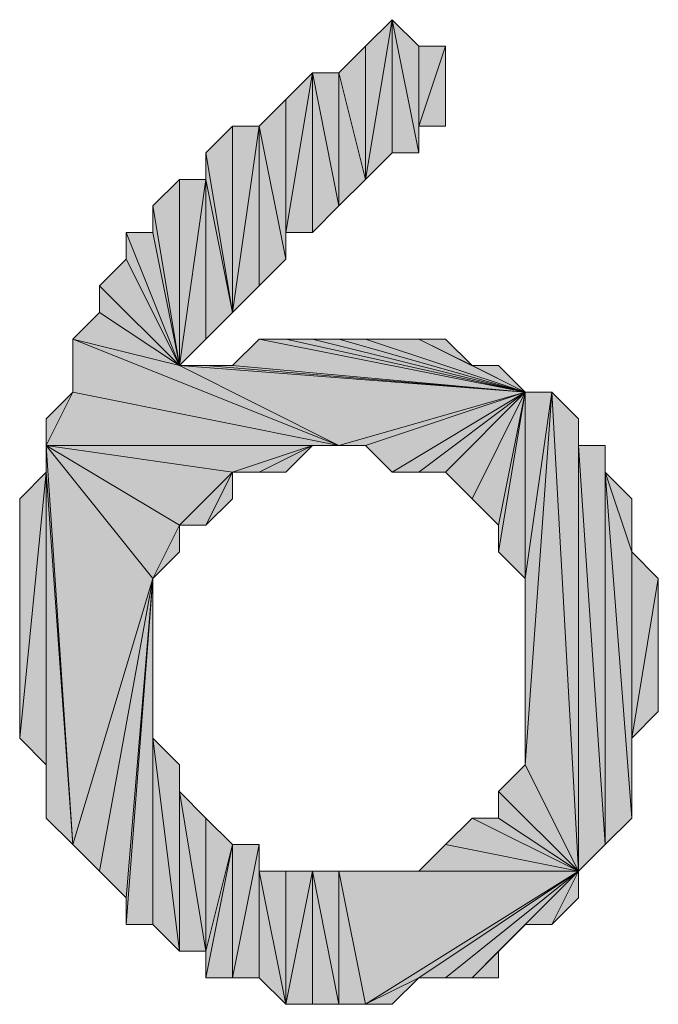
# Model space of a CAD drawing. Units: inches. Extents: x 5 to 292, y -203 to 13.
# Drawn here: x 111 to 113, y -38 to -36 of the extents above; entities that cross this region are included whole.
import ezdxf

# ---------------------------------------------------------------- set-up
doc = ezdxf.new("R2010")
doc.units = ezdxf.units.IN
doc.header["$MEASUREMENT"] = 0
doc.layers.add('Ebene 1', color=7, linetype='Continuous')

# ---------------------------------------------------------------- blocks, each defined once
blk = doc.blocks.new('block 2')
at = {"layer": 'Ebene 1', "true_color": 0x000001}
h = blk.add_hatch(color=178, dxfattribs=at)
h.dxf.hatch_style = 2
h.paths.add_polyline_path([(112.1551, -35.9622), (112.1551, -36.2797), (112.0916, -36.3432)])
h.paths.add_polyline_path([(112.2186, -36.2797), (112.1551, -35.9622), (112.1551, -36.2797)])
h.paths.add_polyline_path([(112.2186, -36.0257), (112.2186, -36.2797), (112.1551, -35.9622)])
h = blk.add_hatch(color=178, dxfattribs=at)
h.dxf.hatch_style = 2
h.paths.add_polyline_path([(112.0916, -36.0257), (112.0916, -36.3432), (112.1551, -35.9622)])
h = blk.add_hatch(color=178, dxfattribs=at)
h.dxf.hatch_style = 2
h.paths.add_polyline_path([(112.0281, -36.0892), (112.0916, -36.0257), (112.0916, -36.3432)])
h = blk.add_hatch(color=178, dxfattribs=at)
h.dxf.hatch_style = 2
h.paths.add_polyline_path([(112.2186, -36.2162), (112.2821, -36.0257), (112.2821, -36.2162)])
h = blk.add_hatch(color=178, dxfattribs=at)
h.dxf.hatch_style = 2
h.paths.add_polyline_path([(112.2186, -36.2162), (112.2186, -36.0257), (112.2821, -36.0257)])
h.paths.add_polyline_path([(112.2186, -36.2797), (112.2186, -36.2162), (112.2186, -36.0257)])
h = blk.add_hatch(color=178, dxfattribs=at)
h.dxf.hatch_style = 2
h.paths.add_polyline_path([(112.0281, -36.4067), (112.0281, -36.0892), (112.0916, -36.3432)])
h.paths.add_polyline_path([(111.9646, -36.0892), (112.0281, -36.4067), (112.0281, -36.0892)])
h.paths.add_polyline_path([(111.9646, -36.4702), (111.9646, -36.0892), (112.0281, -36.4067)])
h.paths.add_polyline_path([(111.9011, -36.4702), (111.9646, -36.4702), (111.9646, -36.0892)])
h = blk.add_hatch(color=178, dxfattribs=at)
h.dxf.hatch_style = 2
h.paths.add_polyline_path([(111.9011, -36.4702), (111.9011, -36.1527), (111.9646, -36.0892)])
h.paths.add_polyline_path([(111.9011, -36.5337), (111.9011, -36.4702), (111.9011, -36.1527)])
h = blk.add_hatch(color=178, dxfattribs=at)
h.dxf.hatch_style = 2
h.paths.add_polyline_path([(111.8376, -36.2162), (111.8376, -36.5972), (111.7741, -36.6607)])
h.paths.add_polyline_path([(111.9011, -36.5337), (111.8376, -36.2162), (111.8376, -36.5972)])
h.paths.add_polyline_path([(111.9011, -36.1527), (111.9011, -36.5337), (111.8376, -36.2162)])
h = blk.add_hatch(color=178, dxfattribs=at)
h.dxf.hatch_style = 2
h.paths.add_polyline_path([(111.7741, -36.2162), (111.7741, -36.6607), (111.8376, -36.2162)])
h.paths.add_polyline_path([(111.7106, -36.2797), (111.7741, -36.2162), (111.7741, -36.6607)])
h = blk.add_hatch(color=178, dxfattribs=at)
h.dxf.hatch_style = 2
h.paths.add_polyline_path([(111.7106, -36.3432), (111.7106, -36.2797), (111.7741, -36.6607)])
edge = h.paths.add_edge_path()
edge.add_spline(control_points=[(111.7106, -36.2797), (111.7106, -36.2797), (111.7106, -36.3432), (111.7106, -36.3432), (111.7106, -36.3432), (111.7106, -36.2797), (111.7106, -36.2797)], knot_values=[0, 0, 0, 0, 1, 1, 1, 2, 2, 2, 2], degree=3, periodic=1)
h = blk.add_hatch(color=178, dxfattribs=at)
h.dxf.hatch_style = 2
h.paths.add_polyline_path([(111.6471, -36.7877), (111.6471, -36.3432), (111.5836, -36.4067)])
h.paths.add_polyline_path([(111.7106, -36.3432), (111.6471, -36.7877), (111.6471, -36.3432)])
h.paths.add_polyline_path([(111.7106, -36.7242), (111.7106, -36.3432), (111.6471, -36.7877)])
h = blk.add_hatch(color=178, dxfattribs=at)
h.dxf.hatch_style = 2
h.paths.add_polyline_path([(111.7106, -36.7242), (111.7106, -36.3432), (111.7741, -36.6607)])
h = blk.add_hatch(color=178, dxfattribs=at)
h.dxf.hatch_style = 2
h.paths.add_polyline_path([(111.5836, -36.4702), (111.5836, -36.4067), (111.6471, -36.7877)])
edge = h.paths.add_edge_path()
edge.add_spline(control_points=[(111.5836, -36.4067), (111.5836, -36.4067), (111.5836, -36.4702), (111.5836, -36.4702), (111.5836, -36.4702), (111.5836, -36.4067), (111.5836, -36.4067)], knot_values=[0, 0, 0, 0, 1, 1, 1, 2, 2, 2, 2], degree=3, periodic=1)
h = blk.add_hatch(color=178, dxfattribs=at)
h.dxf.hatch_style = 2
h.paths.add_polyline_path([(111.5201, -36.4702), (111.5836, -36.4702), (111.6471, -36.7877)])
h = blk.add_hatch(color=178, dxfattribs=at)
h.dxf.hatch_style = 2
h.paths.add_polyline_path([(111.5201, -36.5337), (111.5201, -36.4702), (111.6471, -36.7877)])
edge = h.paths.add_edge_path()
edge.add_spline(control_points=[(111.5201, -36.4702), (111.5201, -36.4702), (111.5201, -36.5337), (111.5201, -36.5337), (111.5201, -36.5337), (111.5201, -36.4702), (111.5201, -36.4702)], knot_values=[0, 0, 0, 0, 1, 1, 1, 2, 2, 2, 2], degree=3, periodic=1)
h = blk.add_hatch(color=178, dxfattribs=at)
h.dxf.hatch_style = 2
h.paths.add_polyline_path([(111.4566, -36.5972), (111.5201, -36.5337), (111.6471, -36.7877)])
h = blk.add_hatch(color=178, dxfattribs=at)
h.dxf.hatch_style = 2
h.paths.add_polyline_path([(111.4566, -36.6607), (111.4566, -36.5972), (111.6471, -36.7877)])
edge = h.paths.add_edge_path()
edge.add_spline(control_points=[(111.4566, -36.5972), (111.4566, -36.5972), (111.4566, -36.6607), (111.4566, -36.6607), (111.4566, -36.6607), (111.4566, -36.5972), (111.4566, -36.5972)], knot_values=[0, 0, 0, 0, 1, 1, 1, 2, 2, 2, 2], degree=3, periodic=1)
h = blk.add_hatch(color=178, dxfattribs=at)
h.dxf.hatch_style = 2
h.paths.add_polyline_path([(111.6471, -36.7877), (111.3931, -36.7242), (112.0281, -36.9782)])
h.paths.add_polyline_path([(111.4566, -36.6607), (111.6471, -36.7877), (111.3931, -36.7242)])
h = blk.add_hatch(color=178, dxfattribs=at)
h.dxf.hatch_style = 2
h.paths.add_polyline_path([(111.3931, -36.8512), (111.3931, -36.7242), (112.0281, -36.9782)])
edge = h.paths.add_edge_path()
edge.add_spline(control_points=[(111.3931, -36.7242), (111.3931, -36.7242), (111.3931, -36.8512), (111.3931, -36.8512), (111.3931, -36.8512), (111.3931, -36.7242), (111.3931, -36.7242)], knot_values=[0, 0, 0, 0, 1, 1, 1, 2, 2, 2, 2], degree=3, periodic=1)
h = blk.add_hatch(color=178, dxfattribs=at)
h.dxf.hatch_style = 2
h.paths.add_polyline_path([(112.4726, -36.8512), (111.8376, -36.7242), (111.7741, -36.7877)])
h.paths.add_polyline_path([(111.9011, -36.7242), (112.4726, -36.8512), (111.8376, -36.7242)])
h = blk.add_hatch(color=178, dxfattribs=at)
h.dxf.hatch_style = 2
h.paths.add_polyline_path([(112.4726, -36.8512), (111.9646, -36.7242), (111.9011, -36.7242)])
h.paths.add_polyline_path([(112.0281, -36.7242), (112.4726, -36.8512), (111.9646, -36.7242)])
h = blk.add_hatch(color=178, dxfattribs=at)
h.dxf.hatch_style = 2
h.paths.add_polyline_path([(112.4726, -36.8512), (112.0916, -36.7242), (112.0281, -36.7242)])
h.paths.add_polyline_path([(112.2186, -36.7242), (112.4726, -36.8512), (112.0916, -36.7242)])
h.paths.add_polyline_path([(112.3456, -36.7877), (112.2186, -36.7242), (112.4726, -36.8512)])
h.paths.add_polyline_path([(112.2821, -36.7242), (112.3456, -36.7877), (112.2186, -36.7242)])
h = blk.add_hatch(color=178, dxfattribs=at)
h.dxf.hatch_style = 2
h.paths.add_polyline_path([(112.4726, -36.8512), (111.7106, -36.7877), (111.6471, -36.7877)])
h.paths.add_polyline_path([(111.7741, -36.7877), (112.4726, -36.8512), (111.7106, -36.7877)])
h = blk.add_hatch(color=178, dxfattribs=at)
h.dxf.hatch_style = 2
h.paths.add_polyline_path([(111.6471, -36.7877), (112.0281, -36.9782), (112.4726, -36.8512)])
h = blk.add_hatch(color=178, dxfattribs=at)
h.dxf.hatch_style = 2
h.paths.add_polyline_path([(112.3456, -36.7877), (112.4091, -36.7877), (112.4726, -36.8512)])
h = blk.add_hatch(color=178, dxfattribs=at)
h.dxf.hatch_style = 2
h.paths.add_polyline_path([(111.3296, -36.9782), (111.3931, -36.8512), (112.0281, -36.9782)])
h.paths.add_polyline_path([(111.3296, -36.9147), (111.3296, -36.9782), (111.3931, -36.8512)])
h = blk.add_hatch(color=178, dxfattribs=at)
h.dxf.hatch_style = 2
h.paths.add_polyline_path([(112.0281, -36.9782), (112.0916, -36.9782), (112.4726, -36.8512)])
h = blk.add_hatch(color=178, dxfattribs=at)
h.dxf.hatch_style = 2
h.paths.add_polyline_path([(112.0916, -36.9782), (112.1551, -37.0417), (112.4726, -36.8512)])
h = blk.add_hatch(color=178, dxfattribs=at)
h.dxf.hatch_style = 2
h.paths.add_polyline_path([(112.1551, -37.0417), (112.2186, -37.0417), (112.4726, -36.8512)])
h = blk.add_hatch(color=178, dxfattribs=at)
h.dxf.hatch_style = 2
h.paths.add_polyline_path([(112.2186, -37.0417), (112.2821, -37.0417), (112.4726, -36.8512)])
h = blk.add_hatch(color=178, dxfattribs=at)
h.dxf.hatch_style = 2
h.paths.add_polyline_path([(112.2821, -37.0417), (112.3456, -37.1052), (112.4726, -36.8512)])
h = blk.add_hatch(color=178, dxfattribs=at)
h.dxf.hatch_style = 2
h.paths.add_polyline_path([(112.3456, -37.1052), (112.4091, -37.1687), (112.4726, -36.8512)])
h = blk.add_hatch(color=178, dxfattribs=at)
h.dxf.hatch_style = 2
h.paths.add_polyline_path([(112.4091, -37.2322), (112.4726, -36.8512), (112.4726, -37.2957)])
h = blk.add_hatch(color=178, dxfattribs=at)
h.dxf.hatch_style = 2
h.paths.add_polyline_path([(112.4091, -37.1687), (112.4091, -37.2322), (112.4726, -36.8512)])
edge = h.paths.add_edge_path()
edge.add_spline(control_points=[(112.4091, -37.2322), (112.4091, -37.2322), (112.4091, -37.1687), (112.4091, -37.1687), (112.4091, -37.1687), (112.4091, -37.2322), (112.4091, -37.2322)], knot_values=[0, 0, 0, 0, 1, 1, 1, 2, 2, 2, 2], degree=3, periodic=1)
h = blk.add_hatch(color=178, dxfattribs=at)
h.dxf.hatch_style = 2
h.paths.add_polyline_path([(112.5361, -36.8512), (112.5996, -37.9942), (112.5996, -36.9147)])
h.paths.add_polyline_path([(112.4726, -37.7402), (112.5361, -36.8512), (112.5996, -37.9942)])
h.paths.add_polyline_path([(112.4726, -37.2957), (112.4726, -37.7402), (112.5361, -36.8512)])
h = blk.add_hatch(color=178, dxfattribs=at)
h.dxf.hatch_style = 2
h.paths.add_polyline_path([(112.4726, -36.8512), (112.4726, -37.2957), (112.5361, -36.8512)])
h = blk.add_hatch(color=178, dxfattribs=at)
h.dxf.hatch_style = 2
h.paths.add_polyline_path([(112.5996, -36.9782), (112.5996, -37.9942), (112.6631, -37.9307)])
h.paths.add_polyline_path([(112.5996, -36.9147), (112.5996, -36.9782), (112.5996, -37.9942)])
h = blk.add_hatch(color=178, dxfattribs=at)
h.dxf.hatch_style = 2
h.paths.add_polyline_path([(111.3296, -36.9782), (111.6471, -37.1687), (111.7741, -37.0417)])
h.paths.add_polyline_path([(111.5836, -37.2957), (111.3296, -36.9782), (111.6471, -37.1687)])
h.paths.add_polyline_path([(111.3931, -37.9307), (111.5836, -37.2957), (111.3296, -36.9782)])
h = blk.add_hatch(color=178, dxfattribs=at)
h.dxf.hatch_style = 2
h.paths.add_polyline_path([(111.9646, -36.9782), (111.3296, -36.9782), (112.0281, -36.9782)])
h.paths.add_polyline_path([(111.7741, -37.0417), (111.9646, -36.9782), (111.3296, -36.9782)])
h = blk.add_hatch(color=178, dxfattribs=at)
h.dxf.hatch_style = 2
h.paths.add_polyline_path([(111.3296, -37.0417), (111.3296, -36.9782), (111.3931, -37.9307)])
edge = h.paths.add_edge_path()
edge.add_spline(control_points=[(111.3296, -36.9782), (111.3296, -36.9782), (111.3296, -37.0417), (111.3296, -37.0417), (111.3296, -37.0417), (111.3296, -36.9782), (111.3296, -36.9782)], knot_values=[0, 0, 0, 0, 1, 1, 1, 2, 2, 2, 2], degree=3, periodic=1)
h = blk.add_hatch(color=178, dxfattribs=at)
h.dxf.hatch_style = 2
h.paths.add_polyline_path([(111.9646, -36.9782), (111.8376, -37.0417), (111.7741, -37.0417)])
h.paths.add_polyline_path([(111.9011, -37.0417), (111.9646, -36.9782), (111.8376, -37.0417)])
h = blk.add_hatch(color=178, dxfattribs=at)
h.dxf.hatch_style = 2
h.paths.add_polyline_path([(112.5996, -36.9782), (112.6631, -37.9307), (112.6631, -36.9782)])
h = blk.add_hatch(color=178, dxfattribs=at)
h.dxf.hatch_style = 2
h.paths.add_polyline_path([(112.6631, -37.0417), (112.6631, -37.9307), (112.7266, -37.8672)])
h.paths.add_polyline_path([(112.6631, -36.9782), (112.6631, -37.0417), (112.6631, -37.9307)])
h = blk.add_hatch(color=178, dxfattribs=at)
h.dxf.hatch_style = 2
h.paths.add_polyline_path([(111.3296, -37.0417), (111.2661, -37.6767), (111.2661, -37.1052)])
h.paths.add_polyline_path([(111.3296, -37.7402), (111.3296, -37.0417), (111.2661, -37.6767)])
h = blk.add_hatch(color=178, dxfattribs=at)
h.dxf.hatch_style = 2
h.paths.add_polyline_path([(111.3296, -37.8672), (111.3296, -37.0417), (111.3931, -37.9307)])
h = blk.add_hatch(color=178, dxfattribs=at)
h.dxf.hatch_style = 2
h.paths.add_polyline_path([(111.3296, -37.7402), (111.3296, -37.8672), (111.3296, -37.0417)])
edge = h.paths.add_edge_path()
edge.add_spline(control_points=[(111.3296, -37.8672), (111.3296, -37.8672), (111.3296, -37.7402), (111.3296, -37.7402), (111.3296, -37.7402), (111.3296, -37.8672), (111.3296, -37.8672)], knot_values=[0, 0, 0, 0, 1, 1, 1, 2, 2, 2, 2], degree=3, periodic=1)
h = blk.add_hatch(color=178, dxfattribs=at)
h.dxf.hatch_style = 2
h.paths.add_polyline_path([(111.6471, -37.1687), (111.7106, -37.1687), (111.7741, -37.0417)])
h = blk.add_hatch(color=178, dxfattribs=at)
h.dxf.hatch_style = 2
h.paths.add_polyline_path([(111.7106, -37.1687), (111.7741, -37.1052), (111.7741, -37.0417)])
h = blk.add_hatch(color=178, dxfattribs=at)
h.dxf.hatch_style = 2
h.paths.add_polyline_path([(112.7266, -37.2322), (112.6631, -37.0417), (112.7266, -37.8672)])
h.paths.add_polyline_path([(112.7266, -37.1052), (112.7266, -37.2322), (112.6631, -37.0417)])
h = blk.add_hatch(color=178, dxfattribs=at)
h.dxf.hatch_style = 2
h.paths.add_polyline_path([(111.5836, -37.2957), (111.6471, -37.2322), (111.6471, -37.1687)])
h = blk.add_hatch(color=178, dxfattribs=at)
h.dxf.hatch_style = 2
h.paths.add_polyline_path([(112.7266, -37.6767), (112.7266, -37.2322), (112.7901, -37.2957)])
h.paths.add_polyline_path([(112.7266, -37.8672), (112.7266, -37.6767), (112.7266, -37.2322)])
h = blk.add_hatch(color=178, dxfattribs=at)
h.dxf.hatch_style = 2
h.paths.add_polyline_path([(111.5836, -37.2957), (111.4566, -37.9942), (111.3931, -37.9307)])
h.paths.add_polyline_path([(111.5201, -38.0577), (111.5836, -37.2957), (111.4566, -37.9942)])
h = blk.add_hatch(color=178, dxfattribs=at)
h.dxf.hatch_style = 2
h.paths.add_polyline_path([(111.5201, -38.1212), (111.5836, -38.1212), (111.5836, -37.2957)])
h = blk.add_hatch(color=178, dxfattribs=at)
h.dxf.hatch_style = 2
h.paths.add_polyline_path([(111.5201, -38.0577), (111.5201, -38.1212), (111.5836, -37.2957)])
edge = h.paths.add_edge_path()
edge.add_spline(control_points=[(111.5201, -38.1212), (111.5201, -38.1212), (111.5201, -38.0577), (111.5201, -38.0577), (111.5201, -38.0577), (111.5201, -38.1212), (111.5201, -38.1212)], knot_values=[0, 0, 0, 0, 1, 1, 1, 2, 2, 2, 2], degree=3, periodic=1)
h = blk.add_hatch(color=178, dxfattribs=at)
h.dxf.hatch_style = 2
h.paths.add_polyline_path([(111.5836, -37.6767), (111.5836, -38.1212), (111.6471, -38.1847)])
h.paths.add_polyline_path([(111.5836, -37.2957), (111.5836, -37.6767), (111.5836, -38.1212)])
h = blk.add_hatch(color=178, dxfattribs=at)
h.dxf.hatch_style = 2
h.paths.add_polyline_path([(112.7266, -37.6767), (112.7901, -37.2957), (112.7901, -37.6132)])
h = blk.add_hatch(color=178, dxfattribs=at)
h.dxf.hatch_style = 2
h.paths.add_polyline_path([(111.5836, -37.6767), (111.6471, -38.1847), (111.6471, -37.7402)])
h = blk.add_hatch(color=178, dxfattribs=at)
h.dxf.hatch_style = 2
h.paths.add_polyline_path([(111.6471, -37.8037), (111.6471, -38.1847), (111.7106, -38.1847)])
h.paths.add_polyline_path([(111.6471, -37.7402), (111.6471, -37.8037), (111.6471, -38.1847)])
h = blk.add_hatch(color=178, dxfattribs=at)
h.dxf.hatch_style = 2
h.paths.add_polyline_path([(112.4091, -37.8037), (112.4726, -37.7402), (112.5996, -37.9942)])
h = blk.add_hatch(color=178, dxfattribs=at)
h.dxf.hatch_style = 2
h.paths.add_polyline_path([(111.6471, -37.8037), (111.7106, -37.8672), (111.7106, -38.1847)])
h = blk.add_hatch(color=178, dxfattribs=at)
h.dxf.hatch_style = 2
h.paths.add_polyline_path([(112.4091, -37.8672), (112.4091, -37.8037), (112.5996, -37.9942)])
edge = h.paths.add_edge_path()
edge.add_spline(control_points=[(112.4091, -37.8037), (112.4091, -37.8037), (112.4091, -37.8672), (112.4091, -37.8672), (112.4091, -37.8672), (112.4091, -37.8037), (112.4091, -37.8037)], knot_values=[0, 0, 0, 0, 1, 1, 1, 2, 2, 2, 2], degree=3, periodic=1)
h = blk.add_hatch(color=178, dxfattribs=at)
h.dxf.hatch_style = 2
h.paths.add_polyline_path([(111.7106, -37.8672), (111.7106, -38.1847), (111.7741, -37.9307)])
h = blk.add_hatch(color=178, dxfattribs=at)
h.dxf.hatch_style = 2
h.paths.add_polyline_path([(112.5996, -37.9942), (112.3456, -37.8672), (112.2821, -37.9307)])
h.paths.add_polyline_path([(112.4091, -37.8672), (112.5996, -37.9942), (112.3456, -37.8672)])
h = blk.add_hatch(color=178, dxfattribs=at)
h.dxf.hatch_style = 2
h.paths.add_polyline_path([(111.7741, -38.2482), (111.7741, -37.9307), (111.7106, -38.2482)])
h.paths.add_polyline_path([(111.8376, -37.9307), (111.7741, -38.2482), (111.7741, -37.9307)])
h.paths.add_polyline_path([(111.8376, -38.2482), (111.8376, -37.9307), (111.7741, -38.2482)])
h = blk.add_hatch(color=178, dxfattribs=at)
h.dxf.hatch_style = 2
h.paths.add_polyline_path([(111.7106, -38.1847), (111.7106, -38.2482), (111.7741, -37.9307)])
edge = h.paths.add_edge_path()
edge.add_spline(control_points=[(111.7106, -38.2482), (111.7106, -38.2482), (111.7106, -38.1847), (111.7106, -38.1847), (111.7106, -38.1847), (111.7106, -38.2482), (111.7106, -38.2482)], knot_values=[0, 0, 0, 0, 1, 1, 1, 2, 2, 2, 2], degree=3, periodic=1)
h = blk.add_hatch(color=178, dxfattribs=at)
h.dxf.hatch_style = 2
h.paths.add_polyline_path([(111.8376, -37.9942), (111.8376, -38.2482), (111.9011, -38.3117)])
h.paths.add_polyline_path([(111.8376, -37.9307), (111.8376, -37.9942), (111.8376, -38.2482)])
h = blk.add_hatch(color=178, dxfattribs=at)
h.dxf.hatch_style = 2
h.paths.add_polyline_path([(112.5996, -37.9942), (112.2186, -37.9942), (112.1551, -37.9942)])
h.paths.add_polyline_path([(112.2821, -37.9307), (112.5996, -37.9942), (112.2186, -37.9942)])
h = blk.add_hatch(color=178, dxfattribs=at)
h.dxf.hatch_style = 2
h.paths.add_polyline_path([(111.9011, -37.9942), (111.9011, -38.3117), (111.9646, -37.9942)])
h.paths.add_polyline_path([(111.8376, -37.9942), (111.9011, -37.9942), (111.9011, -38.3117)])
h = blk.add_hatch(color=178, dxfattribs=at)
h.dxf.hatch_style = 2
h.paths.add_polyline_path([(112.0281, -38.3117), (112.0281, -37.9942), (112.0916, -38.3117)])
h.paths.add_polyline_path([(111.9646, -37.9942), (112.0281, -38.3117), (112.0281, -37.9942)])
h.paths.add_polyline_path([(111.9646, -38.3117), (111.9646, -37.9942), (112.0281, -38.3117)])
h.paths.add_polyline_path([(111.9011, -38.3117), (111.9646, -38.3117), (111.9646, -37.9942)])
h = blk.add_hatch(color=178, dxfattribs=at)
h.dxf.hatch_style = 2
h.paths.add_polyline_path([(112.0916, -38.3117), (112.5996, -37.9942), (112.0281, -37.9942)])
h.paths.add_polyline_path([(112.2186, -38.2482), (112.0916, -38.3117), (112.5996, -37.9942)])
h.paths.add_polyline_path([(112.1551, -38.3117), (112.2186, -38.2482), (112.0916, -38.3117)])
h = blk.add_hatch(color=178, dxfattribs=at)
h.dxf.hatch_style = 2
h.paths.add_polyline_path([(112.5996, -37.9942), (112.0916, -37.9942), (112.0281, -37.9942)])
h.paths.add_polyline_path([(112.1551, -37.9942), (112.5996, -37.9942), (112.0916, -37.9942)])
h = blk.add_hatch(color=178, dxfattribs=at)
h.dxf.hatch_style = 2
h.paths.add_polyline_path([(112.5996, -37.9942), (112.2821, -38.2482), (112.2186, -38.2482)])
h.paths.add_polyline_path([(112.3456, -38.2482), (112.5996, -37.9942), (112.2821, -38.2482)])
h.paths.add_polyline_path([(112.4091, -38.1847), (112.3456, -38.2482), (112.5996, -37.9942)])
h.paths.add_polyline_path([(112.4091, -38.2482), (112.4091, -38.1847), (112.3456, -38.2482)])
h = blk.add_hatch(color=178, dxfattribs=at)
h.dxf.hatch_style = 2
h.paths.add_polyline_path([(112.4091, -38.1847), (112.4726, -38.1212), (112.5996, -37.9942)])
h = blk.add_hatch(color=178, dxfattribs=at)
h.dxf.hatch_style = 2
h.paths.add_polyline_path([(112.5361, -38.1212), (112.5996, -37.9942), (112.5996, -38.0577)])
h.paths.add_polyline_path([(112.4726, -38.1212), (112.5361, -38.1212), (112.5996, -37.9942)])
at = {"layer": 'Ebene 1', "lineweight": 0}
for points in [[(112.1551, -35.9622), (112.1551, -36.2797), (112.0916, -36.3432), (112.1551, -35.9622)], [(112.0916, -36.0257), (112.0916, -36.3432), (112.1551, -35.9622), (112.0916, -36.0257)], [(112.2186, -36.2797), (112.1551, -35.9622), (112.1551, -36.2797), (112.2186, -36.2797)], [(112.2186, -36.0257), (112.2186, -36.2797), (112.1551, -35.9622), (112.2186, -36.0257)], [(112.0281, -36.0892), (112.0916, -36.0257), (112.0916, -36.3432), (112.0281, -36.0892)], [(112.2186, -36.2162), (112.2821, -36.0257), (112.2821, -36.2162), (112.2186, -36.2162)], [(112.2186, -36.2162), (112.2186, -36.0257), (112.2821, -36.0257), (112.2186, -36.2162)], [(112.2186, -36.2797), (112.2186, -36.2162), (112.2186, -36.0257), (112.2186, -36.2797)], [(111.9011, -36.4702), (111.9646, -36.4702), (111.9646, -36.0892), (111.9011, -36.4702)], [(111.9011, -36.4702), (111.9011, -36.1527), (111.9646, -36.0892), (111.9011, -36.4702)], [(111.9646, -36.0892), (112.0281, -36.4067), (112.0281, -36.0892), (111.9646, -36.0892)], [(111.9646, -36.4702), (111.9646, -36.0892), (112.0281, -36.4067), (111.9646, -36.4702)], [(112.0281, -36.4067), (112.0281, -36.0892), (112.0916, -36.3432), (112.0281, -36.4067)], [(111.9011, -36.1527), (111.9011, -36.5337), (111.8376, -36.2162), (111.9011, -36.1527)], [(111.9011, -36.5337), (111.9011, -36.4702), (111.9011, -36.1527), (111.9011, -36.5337)], [(111.7106, -36.2797), (111.7741, -36.2162), (111.7741, -36.6607), (111.7106, -36.2797)], [(111.8376, -36.2162), (111.8376, -36.5972), (111.7741, -36.6607), (111.8376, -36.2162)], [(111.7741, -36.2162), (111.7741, -36.6607), (111.8376, -36.2162), (111.7741, -36.2162)], [(111.9011, -36.5337), (111.8376, -36.2162), (111.8376, -36.5972), (111.9011, -36.5337)], [(111.7106, -36.3432), (111.7106, -36.2797), (111.7741, -36.6607), (111.7106, -36.3432)], [(111.6471, -36.7877), (111.6471, -36.3432), (111.5836, -36.4067), (111.6471, -36.7877)], [(111.7106, -36.3432), (111.6471, -36.7877), (111.6471, -36.3432), (111.7106, -36.3432)], [(111.7106, -36.7242), (111.7106, -36.3432), (111.6471, -36.7877), (111.7106, -36.7242)], [(111.7106, -36.7242), (111.7106, -36.3432), (111.7741, -36.6607), (111.7106, -36.7242)], [(111.5836, -36.4702), (111.5836, -36.4067), (111.6471, -36.7877), (111.5836, -36.4702)], [(111.5201, -36.4702), (111.5836, -36.4702), (111.6471, -36.7877), (111.5201, -36.4702)], [(111.5201, -36.5337), (111.5201, -36.4702), (111.6471, -36.7877), (111.5201, -36.5337)], [(111.4566, -36.5972), (111.5201, -36.5337), (111.6471, -36.7877), (111.4566, -36.5972)], [(111.4566, -36.6607), (111.4566, -36.5972), (111.6471, -36.7877), (111.4566, -36.6607)], [(111.4566, -36.6607), (111.6471, -36.7877), (111.3931, -36.7242), (111.4566, -36.6607)], [(111.6471, -36.7877), (111.3931, -36.7242), (112.0281, -36.9782), (111.6471, -36.7877)], [(111.3931, -36.8512), (111.3931, -36.7242), (112.0281, -36.9782), (111.3931, -36.8512)], [(112.4726, -36.8512), (111.8376, -36.7242), (111.7741, -36.7877), (112.4726, -36.8512)], [(111.9011, -36.7242), (112.4726, -36.8512), (111.8376, -36.7242), (111.9011, -36.7242)], [(112.4726, -36.8512), (111.9646, -36.7242), (111.9011, -36.7242), (112.4726, -36.8512)], [(112.0281, -36.7242), (112.4726, -36.8512), (111.9646, -36.7242), (112.0281, -36.7242)], [(112.4726, -36.8512), (112.0916, -36.7242), (112.0281, -36.7242), (112.4726, -36.8512)], [(112.2186, -36.7242), (112.4726, -36.8512), (112.0916, -36.7242), (112.2186, -36.7242)], [(112.3456, -36.7877), (112.2186, -36.7242), (112.4726, -36.8512), (112.3456, -36.7877)], [(112.2821, -36.7242), (112.3456, -36.7877), (112.2186, -36.7242), (112.2821, -36.7242)], [(112.4726, -36.8512), (111.7106, -36.7877), (111.6471, -36.7877), (112.4726, -36.8512)], [(111.6471, -36.7877), (112.0281, -36.9782), (112.4726, -36.8512), (111.6471, -36.7877)], [(111.7741, -36.7877), (112.4726, -36.8512), (111.7106, -36.7877), (111.7741, -36.7877)], [(112.3456, -36.7877), (112.4091, -36.7877), (112.4726, -36.8512), (112.3456, -36.7877)], [(111.3296, -36.9782), (111.3931, -36.8512), (112.0281, -36.9782), (111.3296, -36.9782)], [(111.3296, -36.9147), (111.3296, -36.9782), (111.3931, -36.8512), (111.3296, -36.9147)], [(112.0281, -36.9782), (112.0916, -36.9782), (112.4726, -36.8512), (112.0281, -36.9782)], [(112.0916, -36.9782), (112.1551, -37.0417), (112.4726, -36.8512), (112.0916, -36.9782)], [(112.1551, -37.0417), (112.2186, -37.0417), (112.4726, -36.8512), (112.1551, -37.0417)], [(112.2186, -37.0417), (112.2821, -37.0417), (112.4726, -36.8512), (112.2186, -37.0417)], [(112.2821, -37.0417), (112.3456, -37.1052), (112.4726, -36.8512), (112.2821, -37.0417)], [(112.3456, -37.1052), (112.4091, -37.1687), (112.4726, -36.8512), (112.3456, -37.1052)], [(112.4091, -37.2322), (112.4726, -36.8512), (112.4726, -37.2957), (112.4091, -37.2322)], [(112.4091, -37.1687), (112.4091, -37.2322), (112.4726, -36.8512), (112.4091, -37.1687)], [(112.4726, -37.7402), (112.5361, -36.8512), (112.5996, -37.9942), (112.4726, -37.7402)], [(112.4726, -37.2957), (112.4726, -37.7402), (112.5361, -36.8512), (112.4726, -37.2957)], [(112.4726, -36.8512), (112.4726, -37.2957), (112.5361, -36.8512), (112.4726, -36.8512)], [(112.5361, -36.8512), (112.5996, -37.9942), (112.5996, -36.9147), (112.5361, -36.8512)], [(112.5996, -36.9147), (112.5996, -36.9782), (112.5996, -37.9942), (112.5996, -36.9147)], [(111.3296, -36.9782), (111.6471, -37.1687), (111.7741, -37.0417), (111.3296, -36.9782)], [(111.5836, -37.2957), (111.3296, -36.9782), (111.6471, -37.1687), (111.5836, -37.2957)], [(111.3931, -37.9307), (111.5836, -37.2957), (111.3296, -36.9782), (111.3931, -37.9307)], [(111.9646, -36.9782), (111.3296, -36.9782), (112.0281, -36.9782), (111.9646, -36.9782)], [(111.7741, -37.0417), (111.9646, -36.9782), (111.3296, -36.9782), (111.7741, -37.0417)], [(111.3296, -37.0417), (111.3296, -36.9782), (111.3931, -37.9307), (111.3296, -37.0417)], [(111.9646, -36.9782), (111.8376, -37.0417), (111.7741, -37.0417), (111.9646, -36.9782)], [(111.9011, -37.0417), (111.9646, -36.9782), (111.8376, -37.0417), (111.9011, -37.0417)], [(112.5996, -36.9782), (112.6631, -37.9307), (112.6631, -36.9782), (112.5996, -36.9782)], [(112.5996, -36.9782), (112.5996, -37.9942), (112.6631, -37.9307), (112.5996, -36.9782)], [(112.6631, -36.9782), (112.6631, -37.0417), (112.6631, -37.9307), (112.6631, -36.9782)], [(111.3296, -37.0417), (111.2661, -37.6767), (111.2661, -37.1052), (111.3296, -37.0417)], [(111.3296, -37.7402), (111.3296, -37.0417), (111.2661, -37.6767), (111.3296, -37.7402)], [(111.3296, -37.8672), (111.3296, -37.0417), (111.3931, -37.9307), (111.3296, -37.8672)], [(111.3296, -37.7402), (111.3296, -37.8672), (111.3296, -37.0417), (111.3296, -37.7402)], [(111.6471, -37.1687), (111.7106, -37.1687), (111.7741, -37.0417), (111.6471, -37.1687)], [(111.7106, -37.1687), (111.7741, -37.1052), (111.7741, -37.0417), (111.7106, -37.1687)], [(112.7266, -37.2322), (112.6631, -37.0417), (112.7266, -37.8672), (112.7266, -37.2322)], [(112.7266, -37.1052), (112.7266, -37.2322), (112.6631, -37.0417), (112.7266, -37.1052)], [(112.6631, -37.0417), (112.6631, -37.9307), (112.7266, -37.8672), (112.6631, -37.0417)], [(111.5836, -37.2957), (111.6471, -37.2322), (111.6471, -37.1687), (111.5836, -37.2957)], [(112.7266, -37.6767), (112.7266, -37.2322), (112.7901, -37.2957), (112.7266, -37.6767)], [(112.7266, -37.8672), (112.7266, -37.6767), (112.7266, -37.2322), (112.7266, -37.8672)], [(111.5836, -37.2957), (111.4566, -37.9942), (111.3931, -37.9307), (111.5836, -37.2957)], [(111.5201, -38.0577), (111.5836, -37.2957), (111.4566, -37.9942), (111.5201, -38.0577)], [(111.5201, -38.1212), (111.5836, -38.1212), (111.5836, -37.2957), (111.5201, -38.1212)], [(111.5201, -38.0577), (111.5201, -38.1212), (111.5836, -37.2957), (111.5201, -38.0577)], [(111.5836, -37.2957), (111.5836, -37.6767), (111.5836, -38.1212), (111.5836, -37.2957)], [(112.7266, -37.6767), (112.7901, -37.2957), (112.7901, -37.6132), (112.7266, -37.6767)], [(111.5836, -37.6767), (111.6471, -38.1847), (111.6471, -37.7402), (111.5836, -37.6767)], [(111.5836, -37.6767), (111.5836, -38.1212), (111.6471, -38.1847), (111.5836, -37.6767)], [(111.6471, -37.7402), (111.6471, -37.8037), (111.6471, -38.1847), (111.6471, -37.7402)], [(112.4091, -37.8037), (112.4726, -37.7402), (112.5996, -37.9942), (112.4091, -37.8037)], [(111.6471, -37.8037), (111.7106, -37.8672), (111.7106, -38.1847), (111.6471, -37.8037)], [(111.6471, -37.8037), (111.6471, -38.1847), (111.7106, -38.1847), (111.6471, -37.8037)], [(112.4091, -37.8672), (112.4091, -37.8037), (112.5996, -37.9942), (112.4091, -37.8672)], [(111.7106, -37.8672), (111.7106, -38.1847), (111.7741, -37.9307), (111.7106, -37.8672)], [(112.5996, -37.9942), (112.3456, -37.8672), (112.2821, -37.9307), (112.5996, -37.9942)], [(112.4091, -37.8672), (112.5996, -37.9942), (112.3456, -37.8672), (112.4091, -37.8672)], [(111.7741, -38.2482), (111.7741, -37.9307), (111.7106, -38.2482), (111.7741, -38.2482)], [(111.7106, -38.1847), (111.7106, -38.2482), (111.7741, -37.9307), (111.7106, -38.1847)], [(111.8376, -37.9307), (111.7741, -38.2482), (111.7741, -37.9307), (111.8376, -37.9307)], [(111.8376, -38.2482), (111.8376, -37.9307), (111.7741, -38.2482), (111.8376, -38.2482)], [(111.8376, -37.9307), (111.8376, -37.9942), (111.8376, -38.2482), (111.8376, -37.9307)], [(112.2821, -37.9307), (112.5996, -37.9942), (112.2186, -37.9942), (112.2821, -37.9307)], [(111.8376, -37.9942), (111.9011, -37.9942), (111.9011, -38.3117), (111.8376, -37.9942)], [(111.8376, -37.9942), (111.8376, -38.2482), (111.9011, -38.3117), (111.8376, -37.9942)], [(111.9011, -38.3117), (111.9646, -38.3117), (111.9646, -37.9942), (111.9011, -38.3117)], [(111.9011, -37.9942), (111.9011, -38.3117), (111.9646, -37.9942), (111.9011, -37.9942)], [(111.9646, -37.9942), (112.0281, -38.3117), (112.0281, -37.9942), (111.9646, -37.9942)], [(111.9646, -38.3117), (111.9646, -37.9942), (112.0281, -38.3117), (111.9646, -38.3117)], [(112.0916, -38.3117), (112.5996, -37.9942), (112.0281, -37.9942), (112.0916, -38.3117)], [(112.0281, -38.3117), (112.0281, -37.9942), (112.0916, -38.3117), (112.0281, -38.3117)], [(112.5996, -37.9942), (112.0916, -37.9942), (112.0281, -37.9942), (112.5996, -37.9942)], [(112.2186, -38.2482), (112.0916, -38.3117), (112.5996, -37.9942), (112.2186, -38.2482)], [(112.1551, -37.9942), (112.5996, -37.9942), (112.0916, -37.9942), (112.1551, -37.9942)], [(112.5996, -37.9942), (112.2186, -37.9942), (112.1551, -37.9942), (112.5996, -37.9942)], [(112.5996, -37.9942), (112.2821, -38.2482), (112.2186, -38.2482), (112.5996, -37.9942)], [(112.3456, -38.2482), (112.5996, -37.9942), (112.2821, -38.2482), (112.3456, -38.2482)], [(112.4091, -38.1847), (112.3456, -38.2482), (112.5996, -37.9942), (112.4091, -38.1847)], [(112.4091, -38.1847), (112.4726, -38.1212), (112.5996, -37.9942), (112.4091, -38.1847)], [(112.4726, -38.1212), (112.5361, -38.1212), (112.5996, -37.9942), (112.4726, -38.1212)], [(112.5361, -38.1212), (112.5996, -37.9942), (112.5996, -38.0577), (112.5361, -38.1212)], [(112.4091, -38.2482), (112.4091, -38.1847), (112.3456, -38.2482), (112.4091, -38.2482)], [(112.1551, -38.3117), (112.2186, -38.2482), (112.0916, -38.3117), (112.1551, -38.3117)]]:
    blk.add_lwpolyline(points, dxfattribs=at)
at = {"layer": 'Ebene 1', "color": 178, "lineweight": 13, "true_color": 0x000001}
for points in [[(112.1551, -35.9622), (112.1551, -36.2797), (112.0916, -36.3432), (112.1551, -35.9622)], [(112.0916, -36.0257), (112.0916, -36.3432), (112.1551, -35.9622), (112.0916, -36.0257)], [(112.2186, -36.2797), (112.1551, -35.9622), (112.1551, -36.2797), (112.2186, -36.2797)], [(112.2186, -36.0257), (112.2186, -36.2797), (112.1551, -35.9622), (112.2186, -36.0257)], [(112.0281, -36.0892), (112.0916, -36.0257), (112.0916, -36.3432), (112.0281, -36.0892)], [(112.2186, -36.2162), (112.2821, -36.0257), (112.2821, -36.2162), (112.2186, -36.2162)], [(112.2186, -36.2162), (112.2186, -36.0257), (112.2821, -36.0257), (112.2186, -36.2162)], [(112.2186, -36.2797), (112.2186, -36.2162), (112.2186, -36.0257), (112.2186, -36.2797)], [(111.9011, -36.4702), (111.9646, -36.4702), (111.9646, -36.0892), (111.9011, -36.4702)], [(111.9011, -36.4702), (111.9011, -36.1527), (111.9646, -36.0892), (111.9011, -36.4702)], [(111.9646, -36.0892), (112.0281, -36.4067), (112.0281, -36.0892), (111.9646, -36.0892)], [(111.9646, -36.4702), (111.9646, -36.0892), (112.0281, -36.4067), (111.9646, -36.4702)], [(112.0281, -36.4067), (112.0281, -36.0892), (112.0916, -36.3432), (112.0281, -36.4067)], [(111.9011, -36.1527), (111.9011, -36.5337), (111.8376, -36.2162), (111.9011, -36.1527)], [(111.9011, -36.5337), (111.9011, -36.4702), (111.9011, -36.1527), (111.9011, -36.5337)], [(111.7106, -36.2797), (111.7741, -36.2162), (111.7741, -36.6607), (111.7106, -36.2797)], [(111.8376, -36.2162), (111.8376, -36.5972), (111.7741, -36.6607), (111.8376, -36.2162)], [(111.7741, -36.2162), (111.7741, -36.6607), (111.8376, -36.2162), (111.7741, -36.2162)], [(111.9011, -36.5337), (111.8376, -36.2162), (111.8376, -36.5972), (111.9011, -36.5337)], [(111.7106, -36.3432), (111.7106, -36.2797), (111.7741, -36.6607), (111.7106, -36.3432)], [(111.6471, -36.7877), (111.6471, -36.3432), (111.5836, -36.4067), (111.6471, -36.7877)], [(111.7106, -36.3432), (111.6471, -36.7877), (111.6471, -36.3432), (111.7106, -36.3432)], [(111.7106, -36.7242), (111.7106, -36.3432), (111.6471, -36.7877), (111.7106, -36.7242)], [(111.7106, -36.7242), (111.7106, -36.3432), (111.7741, -36.6607), (111.7106, -36.7242)], [(111.5836, -36.4702), (111.5836, -36.4067), (111.6471, -36.7877), (111.5836, -36.4702)], [(111.5201, -36.4702), (111.5836, -36.4702), (111.6471, -36.7877), (111.5201, -36.4702)], [(111.5201, -36.5337), (111.5201, -36.4702), (111.6471, -36.7877), (111.5201, -36.5337)], [(111.4566, -36.5972), (111.5201, -36.5337), (111.6471, -36.7877), (111.4566, -36.5972)], [(111.4566, -36.6607), (111.4566, -36.5972), (111.6471, -36.7877), (111.4566, -36.6607)], [(111.4566, -36.6607), (111.6471, -36.7877), (111.3931, -36.7242), (111.4566, -36.6607)], [(111.6471, -36.7877), (111.3931, -36.7242), (112.0281, -36.9782), (111.6471, -36.7877)], [(111.3931, -36.8512), (111.3931, -36.7242), (112.0281, -36.9782), (111.3931, -36.8512)], [(112.4726, -36.8512), (111.8376, -36.7242), (111.7741, -36.7877), (112.4726, -36.8512)], [(111.9011, -36.7242), (112.4726, -36.8512), (111.8376, -36.7242), (111.9011, -36.7242)], [(112.4726, -36.8512), (111.9646, -36.7242), (111.9011, -36.7242), (112.4726, -36.8512)], [(112.0281, -36.7242), (112.4726, -36.8512), (111.9646, -36.7242), (112.0281, -36.7242)], [(112.4726, -36.8512), (112.0916, -36.7242), (112.0281, -36.7242), (112.4726, -36.8512)], [(112.2186, -36.7242), (112.4726, -36.8512), (112.0916, -36.7242), (112.2186, -36.7242)], [(112.3456, -36.7877), (112.2186, -36.7242), (112.4726, -36.8512), (112.3456, -36.7877)], [(112.2821, -36.7242), (112.3456, -36.7877), (112.2186, -36.7242), (112.2821, -36.7242)], [(112.4726, -36.8512), (111.7106, -36.7877), (111.6471, -36.7877), (112.4726, -36.8512)], [(111.6471, -36.7877), (112.0281, -36.9782), (112.4726, -36.8512), (111.6471, -36.7877)], [(111.7741, -36.7877), (112.4726, -36.8512), (111.7106, -36.7877), (111.7741, -36.7877)], [(112.3456, -36.7877), (112.4091, -36.7877), (112.4726, -36.8512), (112.3456, -36.7877)], [(111.3296, -36.9782), (111.3931, -36.8512), (112.0281, -36.9782), (111.3296, -36.9782)], [(111.3296, -36.9147), (111.3296, -36.9782), (111.3931, -36.8512), (111.3296, -36.9147)], [(112.0281, -36.9782), (112.0916, -36.9782), (112.4726, -36.8512), (112.0281, -36.9782)], [(112.0916, -36.9782), (112.1551, -37.0417), (112.4726, -36.8512), (112.0916, -36.9782)], [(112.1551, -37.0417), (112.2186, -37.0417), (112.4726, -36.8512), (112.1551, -37.0417)], [(112.2186, -37.0417), (112.2821, -37.0417), (112.4726, -36.8512), (112.2186, -37.0417)], [(112.2821, -37.0417), (112.3456, -37.1052), (112.4726, -36.8512), (112.2821, -37.0417)], [(112.3456, -37.1052), (112.4091, -37.1687), (112.4726, -36.8512), (112.3456, -37.1052)], [(112.4091, -37.2322), (112.4726, -36.8512), (112.4726, -37.2957), (112.4091, -37.2322)], [(112.4091, -37.1687), (112.4091, -37.2322), (112.4726, -36.8512), (112.4091, -37.1687)], [(112.4726, -37.7402), (112.5361, -36.8512), (112.5996, -37.9942), (112.4726, -37.7402)], [(112.4726, -37.2957), (112.4726, -37.7402), (112.5361, -36.8512), (112.4726, -37.2957)], [(112.4726, -36.8512), (112.4726, -37.2957), (112.5361, -36.8512), (112.4726, -36.8512)], [(112.5361, -36.8512), (112.5996, -37.9942), (112.5996, -36.9147), (112.5361, -36.8512)], [(112.5996, -36.9147), (112.5996, -36.9782), (112.5996, -37.9942), (112.5996, -36.9147)], [(111.3296, -36.9782), (111.6471, -37.1687), (111.7741, -37.0417), (111.3296, -36.9782)], [(111.5836, -37.2957), (111.3296, -36.9782), (111.6471, -37.1687), (111.5836, -37.2957)], [(111.3931, -37.9307), (111.5836, -37.2957), (111.3296, -36.9782), (111.3931, -37.9307)], [(111.9646, -36.9782), (111.3296, -36.9782), (112.0281, -36.9782), (111.9646, -36.9782)], [(111.7741, -37.0417), (111.9646, -36.9782), (111.3296, -36.9782), (111.7741, -37.0417)], [(111.3296, -37.0417), (111.3296, -36.9782), (111.3931, -37.9307), (111.3296, -37.0417)], [(111.9646, -36.9782), (111.8376, -37.0417), (111.7741, -37.0417), (111.9646, -36.9782)], [(111.9011, -37.0417), (111.9646, -36.9782), (111.8376, -37.0417), (111.9011, -37.0417)], [(112.5996, -36.9782), (112.6631, -37.9307), (112.6631, -36.9782), (112.5996, -36.9782)], [(112.5996, -36.9782), (112.5996, -37.9942), (112.6631, -37.9307), (112.5996, -36.9782)], [(112.6631, -36.9782), (112.6631, -37.0417), (112.6631, -37.9307), (112.6631, -36.9782)], [(111.3296, -37.0417), (111.2661, -37.6767), (111.2661, -37.1052), (111.3296, -37.0417)], [(111.3296, -37.7402), (111.3296, -37.0417), (111.2661, -37.6767), (111.3296, -37.7402)], [(111.3296, -37.8672), (111.3296, -37.0417), (111.3931, -37.9307), (111.3296, -37.8672)], [(111.3296, -37.7402), (111.3296, -37.8672), (111.3296, -37.0417), (111.3296, -37.7402)], [(111.6471, -37.1687), (111.7106, -37.1687), (111.7741, -37.0417), (111.6471, -37.1687)], [(111.7106, -37.1687), (111.7741, -37.1052), (111.7741, -37.0417), (111.7106, -37.1687)], [(112.7266, -37.2322), (112.6631, -37.0417), (112.7266, -37.8672), (112.7266, -37.2322)], [(112.7266, -37.1052), (112.7266, -37.2322), (112.6631, -37.0417), (112.7266, -37.1052)], [(112.6631, -37.0417), (112.6631, -37.9307), (112.7266, -37.8672), (112.6631, -37.0417)], [(111.5836, -37.2957), (111.6471, -37.2322), (111.6471, -37.1687), (111.5836, -37.2957)], [(112.7266, -37.6767), (112.7266, -37.2322), (112.7901, -37.2957), (112.7266, -37.6767)], [(112.7266, -37.8672), (112.7266, -37.6767), (112.7266, -37.2322), (112.7266, -37.8672)], [(111.5836, -37.2957), (111.4566, -37.9942), (111.3931, -37.9307), (111.5836, -37.2957)], [(111.5201, -38.0577), (111.5836, -37.2957), (111.4566, -37.9942), (111.5201, -38.0577)], [(111.5201, -38.1212), (111.5836, -38.1212), (111.5836, -37.2957), (111.5201, -38.1212)], [(111.5201, -38.0577), (111.5201, -38.1212), (111.5836, -37.2957), (111.5201, -38.0577)], [(111.5836, -37.2957), (111.5836, -37.6767), (111.5836, -38.1212), (111.5836, -37.2957)], [(112.7266, -37.6767), (112.7901, -37.2957), (112.7901, -37.6132), (112.7266, -37.6767)], [(111.5836, -37.6767), (111.6471, -38.1847), (111.6471, -37.7402), (111.5836, -37.6767)], [(111.5836, -37.6767), (111.5836, -38.1212), (111.6471, -38.1847), (111.5836, -37.6767)], [(111.6471, -37.7402), (111.6471, -37.8037), (111.6471, -38.1847), (111.6471, -37.7402)], [(112.4091, -37.8037), (112.4726, -37.7402), (112.5996, -37.9942), (112.4091, -37.8037)], [(111.6471, -37.8037), (111.7106, -37.8672), (111.7106, -38.1847), (111.6471, -37.8037)], [(111.6471, -37.8037), (111.6471, -38.1847), (111.7106, -38.1847), (111.6471, -37.8037)], [(112.4091, -37.8672), (112.4091, -37.8037), (112.5996, -37.9942), (112.4091, -37.8672)], [(111.7106, -37.8672), (111.7106, -38.1847), (111.7741, -37.9307), (111.7106, -37.8672)], [(112.5996, -37.9942), (112.3456, -37.8672), (112.2821, -37.9307), (112.5996, -37.9942)], [(112.4091, -37.8672), (112.5996, -37.9942), (112.3456, -37.8672), (112.4091, -37.8672)], [(111.7741, -38.2482), (111.7741, -37.9307), (111.7106, -38.2482), (111.7741, -38.2482)], [(111.7106, -38.1847), (111.7106, -38.2482), (111.7741, -37.9307), (111.7106, -38.1847)], [(111.8376, -37.9307), (111.7741, -38.2482), (111.7741, -37.9307), (111.8376, -37.9307)], [(111.8376, -38.2482), (111.8376, -37.9307), (111.7741, -38.2482), (111.8376, -38.2482)], [(111.8376, -37.9307), (111.8376, -37.9942), (111.8376, -38.2482), (111.8376, -37.9307)], [(112.2821, -37.9307), (112.5996, -37.9942), (112.2186, -37.9942), (112.2821, -37.9307)], [(111.8376, -37.9942), (111.9011, -37.9942), (111.9011, -38.3117), (111.8376, -37.9942)], [(111.8376, -37.9942), (111.8376, -38.2482), (111.9011, -38.3117), (111.8376, -37.9942)], [(111.9011, -38.3117), (111.9646, -38.3117), (111.9646, -37.9942), (111.9011, -38.3117)], [(111.9011, -37.9942), (111.9011, -38.3117), (111.9646, -37.9942), (111.9011, -37.9942)], [(111.9646, -37.9942), (112.0281, -38.3117), (112.0281, -37.9942), (111.9646, -37.9942)], [(111.9646, -38.3117), (111.9646, -37.9942), (112.0281, -38.3117), (111.9646, -38.3117)], [(112.0916, -38.3117), (112.5996, -37.9942), (112.0281, -37.9942), (112.0916, -38.3117)], [(112.0281, -38.3117), (112.0281, -37.9942), (112.0916, -38.3117), (112.0281, -38.3117)], [(112.5996, -37.9942), (112.0916, -37.9942), (112.0281, -37.9942), (112.5996, -37.9942)], [(112.2186, -38.2482), (112.0916, -38.3117), (112.5996, -37.9942), (112.2186, -38.2482)], [(112.1551, -37.9942), (112.5996, -37.9942), (112.0916, -37.9942), (112.1551, -37.9942)], [(112.5996, -37.9942), (112.2186, -37.9942), (112.1551, -37.9942), (112.5996, -37.9942)], [(112.5996, -37.9942), (112.2821, -38.2482), (112.2186, -38.2482), (112.5996, -37.9942)], [(112.3456, -38.2482), (112.5996, -37.9942), (112.2821, -38.2482), (112.3456, -38.2482)], [(112.4091, -38.1847), (112.3456, -38.2482), (112.5996, -37.9942), (112.4091, -38.1847)], [(112.4091, -38.1847), (112.4726, -38.1212), (112.5996, -37.9942), (112.4091, -38.1847)], [(112.4726, -38.1212), (112.5361, -38.1212), (112.5996, -37.9942), (112.4726, -38.1212)], [(112.5361, -38.1212), (112.5996, -37.9942), (112.5996, -38.0577), (112.5361, -38.1212)], [(112.4091, -38.2482), (112.4091, -38.1847), (112.3456, -38.2482), (112.4091, -38.2482)], [(112.1551, -38.3117), (112.2186, -38.2482), (112.0916, -38.3117), (112.1551, -38.3117)]]:
    blk.add_lwpolyline(points, dxfattribs=at)
at = {"layer": 'Ebene 1', "lineweight": 0}
for points in [[(111.7106, -36.2797), (111.7106, -36.2797), (111.7106, -36.3432), (111.7106, -36.3432), (111.7106, -36.3432), (111.7106, -36.2797), (111.7106, -36.2797)], [(111.5836, -36.4067), (111.5836, -36.4067), (111.5836, -36.4702), (111.5836, -36.4702), (111.5836, -36.4702), (111.5836, -36.4067), (111.5836, -36.4067)], [(111.5201, -36.4702), (111.5201, -36.4702), (111.5201, -36.5337), (111.5201, -36.5337), (111.5201, -36.5337), (111.5201, -36.4702), (111.5201, -36.4702)], [(111.4566, -36.5972), (111.4566, -36.5972), (111.4566, -36.6607), (111.4566, -36.6607), (111.4566, -36.6607), (111.4566, -36.5972), (111.4566, -36.5972)], [(111.3931, -36.7242), (111.3931, -36.7242), (111.3931, -36.8512), (111.3931, -36.8512), (111.3931, -36.8512), (111.3931, -36.7242), (111.3931, -36.7242)], [(111.3296, -36.9782), (111.3296, -36.9782), (111.3296, -37.0417), (111.3296, -37.0417), (111.3296, -37.0417), (111.3296, -36.9782), (111.3296, -36.9782)], [(112.4091, -37.2322), (112.4091, -37.2322), (112.4091, -37.1687), (112.4091, -37.1687), (112.4091, -37.1687), (112.4091, -37.2322), (112.4091, -37.2322)], [(111.3296, -37.8672), (111.3296, -37.8672), (111.3296, -37.7402), (111.3296, -37.7402), (111.3296, -37.7402), (111.3296, -37.8672), (111.3296, -37.8672)], [(112.4091, -37.8037), (112.4091, -37.8037), (112.4091, -37.8672), (112.4091, -37.8672), (112.4091, -37.8672), (112.4091, -37.8037), (112.4091, -37.8037)], [(111.5201, -38.1212), (111.5201, -38.1212), (111.5201, -38.0577), (111.5201, -38.0577), (111.5201, -38.0577), (111.5201, -38.1212), (111.5201, -38.1212)], [(111.7106, -38.2482), (111.7106, -38.2482), (111.7106, -38.1847), (111.7106, -38.1847), (111.7106, -38.1847), (111.7106, -38.2482), (111.7106, -38.2482)]]:
    blk.add_open_spline(points, degree=3, knots=[0, 0, 0, 0, 1, 1, 1, 2, 2, 2, 2], dxfattribs=at)
at = {"layer": 'Ebene 1', "color": 178, "lineweight": 13, "true_color": 0x000001}
for points in [[(111.7106, -36.2797), (111.7106, -36.2797), (111.7106, -36.3432), (111.7106, -36.3432), (111.7106, -36.3432), (111.7106, -36.2797), (111.7106, -36.2797)], [(111.5836, -36.4067), (111.5836, -36.4067), (111.5836, -36.4702), (111.5836, -36.4702), (111.5836, -36.4702), (111.5836, -36.4067), (111.5836, -36.4067)], [(111.5201, -36.4702), (111.5201, -36.4702), (111.5201, -36.5337), (111.5201, -36.5337), (111.5201, -36.5337), (111.5201, -36.4702), (111.5201, -36.4702)], [(111.4566, -36.5972), (111.4566, -36.5972), (111.4566, -36.6607), (111.4566, -36.6607), (111.4566, -36.6607), (111.4566, -36.5972), (111.4566, -36.5972)], [(111.3931, -36.7242), (111.3931, -36.7242), (111.3931, -36.8512), (111.3931, -36.8512), (111.3931, -36.8512), (111.3931, -36.7242), (111.3931, -36.7242)], [(111.3296, -36.9782), (111.3296, -36.9782), (111.3296, -37.0417), (111.3296, -37.0417), (111.3296, -37.0417), (111.3296, -36.9782), (111.3296, -36.9782)], [(112.4091, -37.2322), (112.4091, -37.2322), (112.4091, -37.1687), (112.4091, -37.1687), (112.4091, -37.1687), (112.4091, -37.2322), (112.4091, -37.2322)], [(111.3296, -37.8672), (111.3296, -37.8672), (111.3296, -37.7402), (111.3296, -37.7402), (111.3296, -37.7402), (111.3296, -37.8672), (111.3296, -37.8672)], [(112.4091, -37.8037), (112.4091, -37.8037), (112.4091, -37.8672), (112.4091, -37.8672), (112.4091, -37.8672), (112.4091, -37.8037), (112.4091, -37.8037)], [(111.5201, -38.1212), (111.5201, -38.1212), (111.5201, -38.0577), (111.5201, -38.0577), (111.5201, -38.0577), (111.5201, -38.1212), (111.5201, -38.1212)], [(111.7106, -38.2482), (111.7106, -38.2482), (111.7106, -38.1847), (111.7106, -38.1847), (111.7106, -38.1847), (111.7106, -38.2482), (111.7106, -38.2482)]]:
    blk.add_open_spline(points, degree=3, knots=[0, 0, 0, 0, 1, 1, 1, 2, 2, 2, 2], dxfattribs=at)

msp = doc.modelspace()

# ---------------------------------------------------------------- block references
at = {"layer": 'Ebene 1'}
msp.add_blockref('block 2', (0, 0), dxfattribs=at)

doc.saveas('drawing.dxf')
